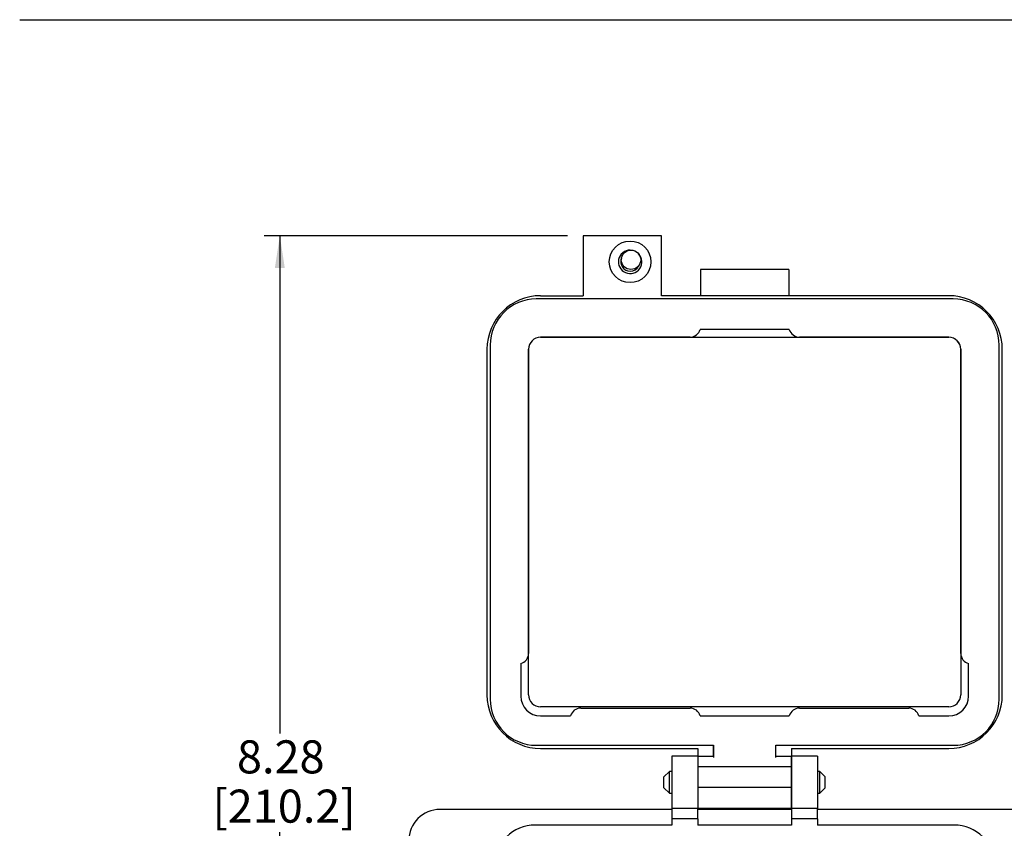
# Model space of a CAD drawing. Units: inches. Extents: x 0.5 to 8, y 0.3 to 10.7.
# Drawn here: x 0.5 to 3, y 8.3 to 10.3 of the extents above; entities that cross this region are included whole.
import ezdxf

# ---------------------------------------------------------------- set-up
doc = ezdxf.new("R2010")
doc.units = ezdxf.units.IN
doc.header["$MEASUREMENT"] = 0
doc.layers.add('BORDER', color=7, linetype='Continuous')
doc.layers.add('SLD-0', color=179, linetype='Continuous')
doc.styles.add('SLDTEXTSTYLE0', font='ARIAL.TTF', dxfattribs={"width": 0.948})
doc.dimstyles.new('SLDDIMSTYLE1', dxfattribs={"dimtxt": 0.080892, "dimasz": 0.080892, "dimexe": 0, "dimexo": 0.0625, "dimgap": 0.020223, "dimtad": 0, "dimtih": 1, "dimtoh": 1, "dimlfac": 3, "dimrnd": 1e-09, "dimzin": 12, "dimdsep": 46, "dimtxsty": 'SLDTEXTSTYLE0', "dimsah": 1, "dimcen": 0.09, "dimadec": 0, "dimazin": 3, "dimtfac": 1, "dimtofl": 0, "dimtmove": 0, "dimatfit": 3, "dimfxl": 0, "dimfrac": 2, "dimtolj": 1, "dimtzin": 12, "dimarcsym": 0})

# ---------------------------------------------------------------- blocks, each defined once
blk = doc.blocks.new('_D_1')
at = {"layer": 'SLD-0'}
for p, q in [((1.891, 9.7888), (1.1262, 9.7888)), ((1.1656, 9.7888), (1.1656, 8.5339)), ((1.1656, 7.0306), (1.1656, 8.2854)), ((1.8121, 7.0306), (1.1262, 7.0306))]:
    blk.add_line(p, q, dxfattribs=at)
for points in [[(1.1656, 9.7888), (1.1531, 9.7079), (1.178, 9.7079)], [(1.1656, 7.0306), (1.178, 7.1115), (1.1531, 7.1115)]]:
    blk.add_solid(points, dxfattribs=at)
at = {"layer": 'SLD-0', "char_height": 0.08333, "attachment_point": 1, "style": 'SLDTEXTSTYLE0'}
for s, insert in [('8.28', (1.0575, 8.5171)), ('[210.2]', (0.9958, 8.3929))]:
    blk.add_mtext(s, dxfattribs=dict(at, insert=insert))

msp = doc.modelspace()

# ---------------------------------------------------------------- linework, layer by layer
at = {"color": 7, "linetype": 'Continuous', "lineweight": 25}
for p, q in [((2.1271, 9.7888), (1.9303, 9.7888)), ((1.9303, 9.7888), (1.9303, 9.6379)), ((2.1271, 9.6379), (2.1271, 9.7888)), ((2.4486, 9.7035), (2.2255, 9.7035)), ((2.2255, 9.7035), (2.2255, 9.6379)), ((2.4486, 9.7035), (2.4486, 9.6379)), ((2.8624, 9.6296), (1.812, 9.6296)), ((1.8228, 9.6379), (1.9303, 9.6379)), ((2.8514, 9.6379), (2.1271, 9.6379)), ((1.8228, 9.5329), (2.8514, 9.5329)), ((2.1994, 9.5333), (1.8229, 9.5333)), ((2.4495, 9.553), (2.2248, 9.553)), ((2.8514, 9.5333), (2.475, 9.5333)), ((1.6956, 9.5133), (1.6956, 8.6209)), ((2.9787, 8.6209), (2.9787, 9.5133)), ((1.6876, 9.5028), (1.6876, 8.6316)), ((1.7925, 9.5029), (1.7925, 8.736)), ((1.7926, 8.6316), (1.7926, 9.5028)), ((2.8816, 9.5028), (2.8816, 8.6316)), ((2.8818, 8.736), (2.8818, 9.5029)), ((2.9865, 8.6316), (2.9865, 9.5028)), ((1.7729, 8.7106), (1.7729, 8.6286)), ((2.9015, 8.6286), (2.9015, 8.7106)), ((2.8514, 8.6014), (1.8228, 8.6014)), ((1.9238, 8.5982), (2.1994, 8.5982)), ((2.475, 8.5982), (2.7505, 8.5982)), ((1.8229, 8.5786), (1.8984, 8.5786)), ((2.2248, 8.5786), (2.4495, 8.5786)), ((2.776, 8.5786), (2.8515, 8.5786)), ((1.812, 8.5046), (2.2584, 8.5046)), ((1.8228, 8.4964), (2.219, 8.4964)), ((2.219, 8.4964), (2.219, 8.4768)), ((2.2583, 8.4768), (2.2583, 8.5046)), ((2.2584, 8.5046), (2.2584, 8.4741)), ((2.4159, 8.5046), (2.8624, 8.5046)), ((2.4159, 8.4741), (2.4159, 8.5046)), ((2.4552, 8.4964), (2.8514, 8.4964)), ((2.4552, 8.4964), (2.4552, 8.4768)), ((2.1533, 8.4768), (2.1533, 8.3455)), ((2.219, 8.4768), (2.1533, 8.4768)), ((2.219, 8.4768), (2.219, 8.3455)), ((2.219, 8.4768), (2.2584, 8.4768)), ((2.219, 8.4768), (2.219, 8.4505)), ((2.4159, 8.4768), (2.4552, 8.4768)), ((2.5208, 8.4768), (2.4552, 8.4768)), ((2.4552, 8.4768), (2.4552, 8.3455)), ((2.4552, 8.4505), (2.4552, 8.4768)), ((2.5208, 8.4768), (2.5208, 8.3455)), ((2.1473, 8.4383), (2.1337, 8.4247)), ((2.1533, 8.4383), (2.1473, 8.4383)), ((2.1473, 8.4112), (2.1473, 8.4383)), ((2.4552, 8.4505), (2.219, 8.4505)), ((2.219, 8.4505), (2.219, 8.398)), ((2.219, 8.4383), (2.219, 8.4383)), ((2.4552, 8.398), (2.4552, 8.4505)), ((2.4552, 8.4383), (2.4552, 8.4383)), ((2.5269, 8.4383), (2.5208, 8.4383)), ((2.5404, 8.4247), (2.5269, 8.4383)), ((2.5269, 8.384), (2.5269, 8.4383)), ((2.1337, 8.3976), (2.1337, 8.4247)), ((2.5404, 8.4112), (2.5404, 8.4247)), ((2.1337, 8.3976), (2.1473, 8.384)), ((2.1473, 8.384), (2.1473, 8.4112)), ((2.4552, 8.398), (2.219, 8.398)), ((2.219, 8.398), (2.219, 8.3455)), ((2.4552, 8.3455), (2.4552, 8.398)), ((2.5269, 8.384), (2.5404, 8.3976)), ((2.5404, 8.3976), (2.5404, 8.4112)), ((2.1473, 8.384), (2.1533, 8.384)), ((2.219, 8.384), (2.219, 8.384)), ((2.4552, 8.384), (2.4552, 8.384)), ((2.5208, 8.384), (2.5269, 8.384)), ((2.1533, 8.3429), (1.5694, 8.3429)), ((2.219, 8.3455), (2.1533, 8.3455)), ((2.1533, 8.3455), (2.1533, 8.3193)), ((2.219, 8.3193), (2.219, 8.3455)), ((2.4552, 8.3455), (2.219, 8.3455)), ((2.4552, 8.3429), (2.219, 8.3429)), ((2.5208, 8.3455), (2.4552, 8.3455)), ((2.4552, 8.3455), (2.4552, 8.3193)), ((2.5208, 8.3193), (2.5208, 8.3455)), ((3.1048, 8.3429), (2.5208, 8.3429)), ((2.219, 8.3193), (2.1533, 8.3193)), ((2.1533, 8.3193), (2.1533, 8.3035)), ((2.219, 8.3193), (2.219, 8.3035)), ((2.5208, 8.3193), (2.4552, 8.3193)), ((2.4552, 8.3193), (2.4552, 8.3035)), ((2.5208, 8.3193), (2.5208, 8.3035)), ((2.1533, 8.3035), (1.8095, 8.3035)), ((2.4552, 8.3035), (2.219, 8.3035)), ((2.8646, 8.3035), (2.5208, 8.3035))]:
    msp.add_line(p, q, dxfattribs=at)
for centre, radius in [((2.0484, 9.7232), 0.0525), ((2.0506, 9.7283), 0.0245)]:
    msp.add_circle(centre, radius, dxfattribs=at)
for centre, radius, start, end in [((2.0484, 9.7232), 0.0295, 90, 43.1827), ((2.0484, 9.7232), 0.0236, 159.3018, 270), ((2.0484, 9.7232), 0.0236, 270, 333.5797), ((1.8228, 9.5028), 0.1351, 90, 180), ((1.812, 9.5133), 0.1163, 90, 180), ((2.8514, 9.5028), 0.1351, 360, 90), ((2.8624, 9.5133), 0.1163, 0, 90), ((1.8229, 9.5029), 0.0303, 90, 180), ((2.1994, 9.5595), 0.0262, 270.0006, 345.5239), ((2.475, 9.5595), 0.0262, 194.4761, 270.0016), ((2.8514, 9.5029), 0.0303, 0, 90), ((2.8514, 9.5028), 0.0302, 0, 90), ((1.7663, 8.736), 0.0262, 284.482, 359.9994), ((2.908, 8.736), 0.0262, 180.0006, 255.5239), ((1.8228, 8.6316), 0.1351, 180, 270), ((1.812, 8.6209), 0.1163, 180, 270), ((1.8229, 8.6286), 0.05, 180, 270), ((1.8228, 8.6316), 0.0302, 180, 270), ((2.8514, 8.6316), 0.1351, 270, 0), ((2.8514, 8.6316), 0.0302, 270, 0), ((2.8515, 8.6286), 0.05, 270, 0), ((2.8624, 8.6209), 0.1163, 270, 0), ((1.9238, 8.572), 0.0262, 90.0008, 165.5214), ((2.1994, 8.572), 0.0262, 14.4786, 89.9992), ((2.475, 8.572), 0.0262, 90.0008, 165.5214), ((2.7505, 8.572), 0.0262, 14.4786, 89.9992), ((1.5694, 8.2642), 0.0787, 90, 180), ((1.8095, 8.2012), 0.1024, 90, 180), ((2.8646, 8.2012), 0.1024, 360, 90)]:
    msp.add_arc(centre, radius, start, end, dxfattribs=at)
at = {"layer": 'BORDER'}
msp.add_line((0.5099, 10.3335), (7.976, 10.3335), dxfattribs=at)

# ---------------------------------------------------------------- dimensions: what is measured, and where the dimension line sits
at = {"layer": 'SLD-0'}
dim = msp.add_linear_dim(base=(1.1656, 9.7888), p1=(1.8515, 7.0306), p2=(1.9303, 9.7888), angle=90, text='8.28\\P[210.2]', dimstyle='SLDDIMSTYLE1', dxfattribs=at)
dim.commit()
dim.dimension.update_dxf_attribs({"geometry": '_D_1', "text_midpoint": (1.1656, 8.4097), "dimtype": 160})

doc.saveas('drawing.dxf')
